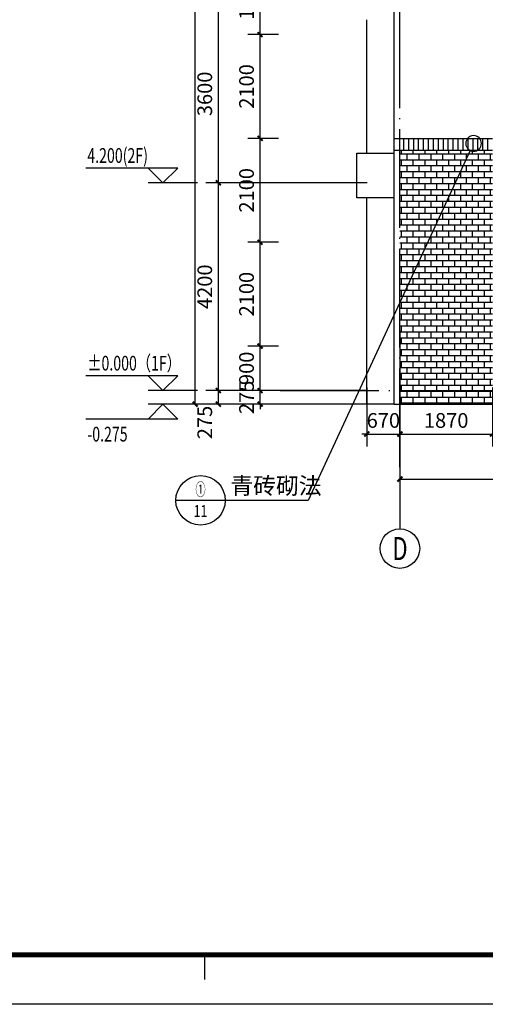
# Model space of a CAD drawing. Extents: x 976494 to 4112183, y 13637 to 1817848.
# Drawn here: x 1098231 to 1107649, y 439363 to 459274 of the extents above; entities that cross this region are included whole.
import ezdxf
from ezdxf.enums import TextEntityAlignment as Align

# ---------------------------------------------------------------- set-up
doc = ezdxf.new("R2010")
doc.units = 0
doc.header["$LTSCALE"] = 1000
doc.header["$MEASUREMENT"] = 0
doc.linetypes.add('DOTE', pattern=[2.42, 2, -0.2, 0.02, -0.2])
for name, color, linetype in [('A-A-AXIS', 3, 'Continuous'), ('A-A-AXIS-TEXT', 7, 'Continuous'), ('A-A-DIMS', 62, 'Continuous'), ('A-A-DOTE', 143, 'DOTE'), ('A-A-ELEV', 3, 'Continuous'), ('A-A-IDEN', 3, 'Continuous'), ('A-A-TEXT', 7, 'Continuous'), ('A-E-PATTERN', 157, 'Continuous'), ('A-E-SIGNAGE', 93, 'Continuous'), ('A-P-WALL', 2, 'Continuous'), ('A-ZD-BOX', 11, 'Continuous'), ('图框图层', 7, 'Continuous')]:
    doc.layers.add(name, color=color, linetype=linetype)
doc.styles.add('_TCH_AXIS', font='COMPLEX', dxfattribs={"bigfont": 'GBCBIG'})
doc.styles.add('_TCH_DIM', font='SIMPLEX', dxfattribs={"bigfont": 'GBCBIG'})
doc.styles.add('_TCH_DIM_T3', font='SIMPLEX', dxfattribs={"width": 0.705882, "bigfont": 'GBCBIG'})
doc.styles.add('_TCH_LABEL', font='COMPLEX', dxfattribs={"bigfont": 'GBCBIG'})
doc.dimstyles.new('_TCH_ARCH&&100', dxfattribs={"dimtxt": 297.5, "dimasz": 100, "dimexe": 250, "dimexo": 300, "dimgap": 126.25, "dimtad": 1, "dimdec": 0, "dimzin": 0, "dimdsep": 46, "dimtxsty": '_TCH_DIM_T3', "dimblk": 'ARCHTICK', "dimcen": 0.09, "dimclrt": 7, "dimazin": 2, "dimtfac": 1, "dimtdec": 0, "dimtix": 1, "dimtmove": 2, "dimatfit": 3, "dimfxl": 0, "dimtolj": 1, "dimtzin": 0, "dimarcsym": 0})

# ---------------------------------------------------------------- blocks, each defined once
blk = doc.blocks.new('GeYuanFrame_71476403_加固建筑_E图框', base_point=(3549.96, 3467.14))
at = {"layer": 'A-ZD-BOX'}
blk.add_line((3928.96, 3477.14, 0), (3928.96, 3472.14, 0), dxfattribs=at)
at = {"layer": 'A-ZD-BOX', "elevation": 0}
blk.add_lwpolyline([(4292.96, 3467.14), (3549.96, 3467.14), (3549.96, 3887.14), (4292.96, 3887.14)], close=True, dxfattribs=at)
at = {"layer": 'A-ZD-BOX', "const_width": 1, "elevation": 0}
blk.add_lwpolyline([(4282.96, 3477.14), (3574.96, 3477.14), (3574.96, 3877.14), (4282.96, 3877.14)], close=True, dxfattribs=at)
blk = doc.blocks.new('_ArchTick')
at = {"color": 0, "linetype": 'ByBlock', "const_width": 0.4}
blk.add_lwpolyline([(-0.5, -0.5), (0.5, 0.5)], dxfattribs=at)
blk = doc.blocks.new('*D345')
at = {"layer": 'A-A-DIMS', "color": 0, "lineweight": -2, "transparency": 16777216}
for p, q in [((1105259, 459574), (1101999, 459574)), ((1102249, 455974), (1102249, 459574)), ((1105259, 455974), (1101999, 455974))]:
    blk.add_line(p, q, dxfattribs=at)
at = {"layer": 'Defpoints', "color": 0, "transparency": 16777216}
for p in [(1102249, 459574), (1105559, 459574), (1105559, 455974)]:
    blk.add_point(p, dxfattribs=at)
at = {"layer": 'A-A-DIMS', "color": 0, "lineweight": -2, "transparency": 16777216, "xscale": 100, "yscale": 100, "zscale": 100}
for p, rotation in [((1102249, 459574), 90), ((1102249, 455974), 270)]:
    blk.add_blockref('_ArchTick', p, dxfattribs=dict(at, rotation=rotation))
at = {"layer": 'A-A-DIMS', "color": 7, "transparency": 16777216, "insert": (1101974, 457774), "char_height": 297.5, "attachment_point": 5, "rotation": 90, "style": '_TCH_DIM_T3'}
blk.add_mtext('\\A1;3600', dxfattribs=at)
blk = doc.blocks.new('*D344')
at = {"layer": 'A-A-DIMS', "color": 0, "lineweight": -2, "transparency": 16777216}
for p, q in [((1105259, 455974), (1101999, 455974)), ((1102249, 451774), (1102249, 455974)), ((1105259, 451774), (1101999, 451774))]:
    blk.add_line(p, q, dxfattribs=at)
at = {"layer": 'Defpoints', "color": 0, "transparency": 16777216}
for p in [(1102249, 455974), (1105559, 455974), (1105559, 451774)]:
    blk.add_point(p, dxfattribs=at)
at = {"layer": 'A-A-DIMS', "color": 0, "lineweight": -2, "transparency": 16777216, "xscale": 100, "yscale": 100, "zscale": 100}
for p, rotation in [((1102249, 455974), 90), ((1102249, 451774), 270)]:
    blk.add_blockref('_ArchTick', p, dxfattribs=dict(at, rotation=rotation))
at = {"layer": 'A-A-DIMS', "color": 7, "transparency": 16777216, "insert": (1101974, 453874), "char_height": 297.5, "attachment_point": 5, "rotation": 90, "style": '_TCH_DIM_T3'}
blk.add_mtext('\\A1;4200', dxfattribs=at)
blk = doc.blocks.new('*D343')
at = {"layer": 'A-A-DIMS', "color": 0, "lineweight": -2, "transparency": 16777216}
for p, q in [((1105259, 451774), (1101999, 451774)), ((1102249, 451499), (1102249, 451774)), ((1105259, 451499), (1101999, 451499))]:
    blk.add_line(p, q, dxfattribs=at)
at = {"layer": 'Defpoints', "color": 0, "transparency": 16777216}
for p in [(1102249, 451774), (1105559, 451774), (1105559, 451499)]:
    blk.add_point(p, dxfattribs=at)
at = {"layer": 'A-A-DIMS', "color": 0, "lineweight": -2, "transparency": 16777216, "xscale": 100, "yscale": 100, "zscale": 100}
for p, rotation in [((1102249, 451774), 90), ((1102249, 451499), 270)]:
    blk.add_blockref('_ArchTick', p, dxfattribs=dict(at, rotation=rotation))
at = {"layer": 'A-A-DIMS', "color": 7, "transparency": 16777216, "insert": (1101974, 451129), "char_height": 297.5, "attachment_point": 5, "rotation": 90, "style": '_TCH_DIM_T3'}
blk.add_mtext('\\A1;275', dxfattribs=at)
blk = doc.blocks.new('*D342')
at = {"layer": 'A-A-DIMS', "color": 0, "lineweight": -2, "transparency": 16777216}
for p, q in [((1105080, 477674), (1101530, 477674)), ((1101780, 451499), (1101780, 477674)), ((1105080, 451499), (1101530, 451499))]:
    blk.add_line(p, q, dxfattribs=at)
at = {"layer": 'Defpoints', "color": 0, "transparency": 16777216}
for p in [(1101780, 477674), (1105380, 477674), (1105380, 451499)]:
    blk.add_point(p, dxfattribs=at)
at = {"layer": 'A-A-DIMS', "color": 0, "lineweight": -2, "transparency": 16777216, "xscale": 100, "yscale": 100, "zscale": 100}
for p, rotation in [((1101780, 477674), 90), ((1101780, 451499), 270)]:
    blk.add_blockref('_ArchTick', p, dxfattribs=dict(at, rotation=rotation))
at = {"layer": 'A-A-DIMS', "color": 7, "transparency": 16777216, "insert": (1101505, 464587), "char_height": 297.5, "attachment_point": 5, "rotation": 90, "style": '_TCH_DIM_T3'}
blk.add_mtext('\\A1;26175', dxfattribs=at)
blk = doc.blocks.new('*D2012')
at = {"layer": 'A-A-DIMS', "color": 0, "lineweight": -2, "transparency": 16777216}
for p, q in [((1103094, 451774), (1103094, 451874)), ((1103464, 451774), (1102844, 451774)), ((1103094, 451499), (1103094, 451774)), ((1103464, 451499), (1102844, 451499)), ((1103094, 451499), (1103094, 451399))]:
    blk.add_line(p, q, dxfattribs=at)
at = {"layer": 'Defpoints', "color": 0, "transparency": 16777216}
for p in [(1103094, 451774), (1103764, 451774), (1103764, 451499)]:
    blk.add_point(p, dxfattribs=at)
at = {"layer": 'A-A-DIMS', "color": 0, "lineweight": -2, "transparency": 16777216, "xscale": 100, "yscale": 100, "zscale": 100}
for p, rotation in [((1103094, 451774), 270), ((1103094, 451499), 90)]:
    blk.add_blockref('_ArchTick', p, dxfattribs=dict(at, rotation=rotation))
at = {"layer": 'A-A-DIMS', "color": 7, "transparency": 16777216, "insert": (1102819, 451637), "char_height": 297.5, "attachment_point": 5, "rotation": 90, "style": '_TCH_DIM_T3'}
blk.add_mtext('\\A1;275', dxfattribs=at)
blk = doc.blocks.new('*D2013')
at = {"layer": 'A-A-DIMS', "color": 0, "lineweight": -2, "transparency": 16777216}
for p, q in [((1103464, 452674), (1102844, 452674)), ((1103094, 451774), (1103094, 452674)), ((1103464, 451774), (1102844, 451774))]:
    blk.add_line(p, q, dxfattribs=at)
at = {"layer": 'Defpoints', "color": 0, "transparency": 16777216}
for p in [(1103094, 452674), (1103764, 452674), (1103764, 451774)]:
    blk.add_point(p, dxfattribs=at)
at = {"layer": 'A-A-DIMS', "color": 0, "lineweight": -2, "transparency": 16777216, "xscale": 100, "yscale": 100, "zscale": 100}
for p, rotation in [((1103094, 452674), 90), ((1103094, 451774), 270)]:
    blk.add_blockref('_ArchTick', p, dxfattribs=dict(at, rotation=rotation))
at = {"layer": 'A-A-DIMS', "color": 7, "transparency": 16777216, "insert": (1102819, 452224), "char_height": 297.5, "attachment_point": 5, "rotation": 90, "style": '_TCH_DIM_T3'}
blk.add_mtext('\\A1;900', dxfattribs=at)
blk = doc.blocks.new('*D2014')
at = {"layer": 'A-A-DIMS', "color": 0, "lineweight": -2, "transparency": 16777216}
for p, q in [((1103464, 454774), (1102844, 454774)), ((1103094, 452674), (1103094, 454774)), ((1103464, 452674), (1102844, 452674))]:
    blk.add_line(p, q, dxfattribs=at)
at = {"layer": 'Defpoints', "color": 0, "transparency": 16777216}
for p in [(1103094, 454774), (1103764, 454774), (1103764, 452674)]:
    blk.add_point(p, dxfattribs=at)
at = {"layer": 'A-A-DIMS', "color": 0, "lineweight": -2, "transparency": 16777216, "xscale": 100, "yscale": 100, "zscale": 100}
for p, rotation in [((1103094, 454774), 90), ((1103094, 452674), 270)]:
    blk.add_blockref('_ArchTick', p, dxfattribs=dict(at, rotation=rotation))
at = {"layer": 'A-A-DIMS', "color": 7, "transparency": 16777216, "insert": (1102819, 453724), "char_height": 297.5, "attachment_point": 5, "rotation": 90, "style": '_TCH_DIM_T3'}
blk.add_mtext('\\A1;2100', dxfattribs=at)
blk = doc.blocks.new('*D2015')
at = {"layer": 'A-A-DIMS', "color": 0, "lineweight": -2, "transparency": 16777216}
for p, q in [((1103464, 456874), (1102844, 456874)), ((1103094, 454774), (1103094, 456874)), ((1103464, 454774), (1102844, 454774))]:
    blk.add_line(p, q, dxfattribs=at)
at = {"layer": 'Defpoints', "color": 0, "transparency": 16777216}
for p in [(1103094, 456874), (1103764, 456874), (1103764, 454774)]:
    blk.add_point(p, dxfattribs=at)
at = {"layer": 'A-A-DIMS', "color": 0, "lineweight": -2, "transparency": 16777216, "xscale": 100, "yscale": 100, "zscale": 100}
for p, rotation in [((1103094, 456874), 90), ((1103094, 454774), 270)]:
    blk.add_blockref('_ArchTick', p, dxfattribs=dict(at, rotation=rotation))
at = {"layer": 'A-A-DIMS', "color": 7, "transparency": 16777216, "insert": (1102819, 455824), "char_height": 297.5, "attachment_point": 5, "rotation": 90, "style": '_TCH_DIM_T3'}
blk.add_mtext('\\A1;2100', dxfattribs=at)
blk = doc.blocks.new('*D2016')
at = {"layer": 'A-A-DIMS', "color": 0, "lineweight": -2, "transparency": 16777216}
for p, q in [((1103464, 458974), (1102844, 458974)), ((1103094, 456874), (1103094, 458974)), ((1103464, 456874), (1102844, 456874))]:
    blk.add_line(p, q, dxfattribs=at)
at = {"layer": 'Defpoints', "color": 0, "transparency": 16777216}
for p in [(1103094, 458974), (1103764, 458974), (1103764, 456874)]:
    blk.add_point(p, dxfattribs=at)
at = {"layer": 'A-A-DIMS', "color": 0, "lineweight": -2, "transparency": 16777216, "xscale": 100, "yscale": 100, "zscale": 100}
for p, rotation in [((1103094, 458974), 90), ((1103094, 456874), 270)]:
    blk.add_blockref('_ArchTick', p, dxfattribs=dict(at, rotation=rotation))
at = {"layer": 'A-A-DIMS', "color": 7, "transparency": 16777216, "insert": (1102819, 457924), "char_height": 297.5, "attachment_point": 5, "rotation": 90, "style": '_TCH_DIM_T3'}
blk.add_mtext('\\A1;2100', dxfattribs=at)
blk = doc.blocks.new('*D2017')
at = {"layer": 'A-A-DIMS', "color": 0, "lineweight": -2, "transparency": 16777216}
for p, q in [((1103464, 460474), (1102844, 460474)), ((1103094, 458974), (1103094, 460474)), ((1103464, 458974), (1102844, 458974))]:
    blk.add_line(p, q, dxfattribs=at)
at = {"layer": 'Defpoints', "color": 0, "transparency": 16777216}
for p in [(1103094, 460474), (1103764, 460474), (1103764, 458974)]:
    blk.add_point(p, dxfattribs=at)
at = {"layer": 'A-A-DIMS', "color": 0, "lineweight": -2, "transparency": 16777216, "xscale": 100, "yscale": 100, "zscale": 100}
for p, rotation in [((1103094, 460474), 90), ((1103094, 458974), 270)]:
    blk.add_blockref('_ArchTick', p, dxfattribs=dict(at, rotation=rotation))
at = {"layer": 'A-A-DIMS', "color": 7, "transparency": 16777216, "insert": (1102819, 459724), "char_height": 297.5, "attachment_point": 5, "rotation": 90, "style": '_TCH_DIM_T3'}
blk.add_mtext('\\A1;1500', dxfattribs=at)
blk = doc.blocks.new('*D4288')
at = {"layer": 'A-A-DIMS', "color": 0, "lineweight": -2, "transparency": 16777216}
for p, q in [((1105922, 451833), (1105922, 450645)), ((1107792, 451833), (1107792, 450645)), ((1105922, 450895), (1107792, 450895))]:
    blk.add_line(p, q, dxfattribs=at)
at = {"layer": 'Defpoints', "color": 0, "transparency": 16777216}
for p in [(1105922, 452133), (1107792, 452133), (1107792, 450895)]:
    blk.add_point(p, dxfattribs=at)
at = {"layer": 'A-A-DIMS', "color": 0, "lineweight": -2, "transparency": 16777216, "xscale": 100, "yscale": 100, "zscale": 100, "rotation": 180}
blk.add_blockref('_ArchTick', (1105922, 450895), dxfattribs=at)
at = {"layer": 'A-A-DIMS', "color": 0, "lineweight": -2, "transparency": 16777216, "xscale": 100, "yscale": 100, "zscale": 100}
blk.add_blockref('_ArchTick', (1107792, 450895), dxfattribs=at)
at = {"layer": 'A-A-DIMS', "color": 7, "transparency": 16777216, "insert": (1106857, 451170), "char_height": 297.5, "attachment_point": 5, "style": '_TCH_DIM_T3'}
blk.add_mtext('\\A1;1870', dxfattribs=at)
blk = doc.blocks.new('*D4289')
at = {"layer": 'A-A-DIMS', "color": 0, "lineweight": -2, "transparency": 16777216}
for p, q in [((1105252, 451833), (1105252, 450645)), ((1105922, 451833), (1105922, 450645)), ((1105252, 450895), (1105152, 450895)), ((1105252, 450895), (1105922, 450895)), ((1105922, 450895), (1106022, 450895))]:
    blk.add_line(p, q, dxfattribs=at)
at = {"layer": 'Defpoints', "color": 0, "transparency": 16777216}
for p in [(1105252, 452133), (1105922, 452133), (1105922, 450895)]:
    blk.add_point(p, dxfattribs=at)
at = {"layer": 'A-A-DIMS', "color": 0, "lineweight": -2, "transparency": 16777216, "xscale": 100, "yscale": 100, "zscale": 100}
blk.add_blockref('_ArchTick', (1105252, 450895), dxfattribs=at)
at = {"layer": 'A-A-DIMS', "color": 0, "lineweight": -2, "transparency": 16777216, "xscale": 100, "yscale": 100, "zscale": 100, "rotation": 180}
blk.add_blockref('_ArchTick', (1105922, 450895), dxfattribs=at)
at = {"layer": 'A-A-DIMS', "color": 7, "transparency": 16777216, "insert": (1105587, 451170), "char_height": 297.5, "attachment_point": 5, "style": '_TCH_DIM_T3'}
blk.add_mtext('\\A1;670', dxfattribs=at)
blk = doc.blocks.new('*D4430')
at = {"layer": 'A-A-DIMS', "color": 0, "lineweight": -2, "transparency": 16777216}
for p, q in [((1105922, 450350), (1105922, 449735)), ((1112522, 450350), (1112522, 449735)), ((1105922, 449985), (1112522, 449985))]:
    blk.add_line(p, q, dxfattribs=at)
at = {"layer": 'Defpoints', "color": 0, "transparency": 16777216}
for p in [(1105922, 450650), (1112522, 450650), (1112522, 449985)]:
    blk.add_point(p, dxfattribs=at)
at = {"layer": 'A-A-DIMS', "color": 0, "lineweight": -2, "transparency": 16777216, "xscale": 100, "yscale": 100, "zscale": 100, "rotation": 180}
blk.add_blockref('_ArchTick', (1105922, 449985), dxfattribs=at)
at = {"layer": 'A-A-DIMS', "color": 0, "lineweight": -2, "transparency": 16777216, "xscale": 100, "yscale": 100, "zscale": 100}
blk.add_blockref('_ArchTick', (1112522, 449985), dxfattribs=at)
at = {"layer": 'A-A-DIMS', "color": 7, "transparency": 16777216, "insert": (1108372, 450260), "char_height": 297.5, "attachment_point": 5, "style": '_TCH_DIM_T3'}
blk.add_mtext('\\A1;6600', dxfattribs=at)

msp = doc.modelspace()

# ---------------------------------------------------------------- hatches: boundary and pattern name
at = {"layer": 'A-E-PATTERN'}
h = msp.add_hatch(dxfattribs=at)
h.set_pattern_fill('饰面砖', color=256, scale=50)
h.set_pattern_definition([(90, (-3e-09, 900), (-100, 6e-15), [])])
h.paths.add_polyline_path([(1107791.8, 456874.2), (1105921.8, 456874.2), (1105921.8, 456634.2), (1107791.8, 456634.2)])
edge = h.paths.add_edge_path()
edge.add_line((1117139.5, 456697.4), (1117139.5, 456634.2))
edge.add_line((1117139.5, 456634.2), (1121521.8, 456634.2))
edge.add_line((1121521.8, 456634.2), (1121521.8, 456874.2))
edge.add_line((1121521.8, 456874.2), (1121056.8, 456874.2))
edge.add_line((1121056.8, 456874.2), (1116618.3, 456874.2))
edge.add_line((1116618.3, 456874.2), (1117015, 456728.5))
edge.add_line((1117015, 456728.5), (1117161.8, 456728.5))
edge.add_line((1117161.8, 456728.5), (1117161.8, 456733.5))
edge.add_arc((1117155.2, 456712.7), 21.9, -135.73587, 72.34204, ccw=False)
edge = h.paths.add_edge_path()
edge.add_arc((1117133.4, 456710.8), 14.7, 294.42405, 425.57595)
edge.add_line((1117139.5, 456724.2), (1115661.8, 456724.2))
edge.add_line((1115661.8, 456724.2), (1115661.8, 456634.2))
edge.add_line((1115661.8, 456634.2), (1117139.5, 456634.2))
edge.add_line((1117139.5, 456634.2), (1117139.5, 456697.4))
edge = h.paths.add_edge_path()
edge.add_line((1116618.3, 456874.2), (1115661.8, 456874.2))
edge.add_line((1115661.8, 456874.2), (1115661.8, 456726.7))
edge.add_line((1115661.8, 456726.7), (1116598.3, 456726.7))
edge.add_arc((1116608.3, 456769), 43.5, -76.69459, 256.69459, ccw=False)
edge.add_line((1116618.3, 456726.7), (1116618.3, 456874.2))
at = {"layer": 'A-E-PATTERN', "ltscale": 2}
h = msp.add_hatch(dxfattribs=at)
h.set_pattern_fill('BRICK', color=256, scale=100)
h.set_pattern_definition([(0, (0, 0), (0, 119.990311), []), (90, (0, 0), (-239.98062, 1e-14), [119.99031, -119.99031]), (90, (120, 0), (-239.98062, 1e-14), [-119.99031, 119.99031])])
h.paths.add_polyline_path([(1107791.8, 451774.2), (1105921.8, 451774.2), (1105921.8, 451499.2), (1107791.8, 451499.2)])
h.paths.add_polyline_path([(1121521.8, 451774.2), (1115661.8, 451774.2), (1115661.8, 451499.2), (1121521.8, 451499.2)])
h.paths.add_polyline_path([(1115597.4, 455271.1), (1116486.2, 455271.1), (1116486.2, 455717.4), (1115597.4, 455717.4)])
h.paths.add_polyline_path([(1118169.3, 454868.6), (1119781.5, 454868.6), (1119781.5, 455393.6), (1118169.3, 455393.6)], flags=16)
h.paths.add_polyline_path([(1117803.8, 454911.5), (1118252.6, 454911.5), (1118252.6, 455357.7), (1117803.8, 455357.7)], flags=16)
h.paths.add_polyline_path([(1107791.8, 456634.2), (1105921.8, 456634.2), (1105921.8, 451774.2), (1107791.8, 451774.2)])
h.paths.add_polyline_path([(1121521.8, 456634.2), (1115661.8, 456634.2), (1115661.8, 451774.2), (1121521.8, 451774.2)])

# ---------------------------------------------------------------- linework, layer by layer
at = {"layer": 'A-A-AXIS'}
msp.add_line((1105921.8, 452978.9), (1105921.8, 448978.9), dxfattribs=at)
msp.add_circle((1105921.8, 448578.9), 400, dxfattribs=at)
at = {"layer": 'A-A-DOTE'}
for p, q in [((1105921.8, 450223), (1105921.8, 474874.2)), ((1103496.2, 451774.2), (1121641.8, 451774.2))]:
    msp.add_line(p, q, dxfattribs=at)
at = {"layer": 'A-A-ELEV'}
for p, q in [((1101428.7, 456274.2), (1099568.7, 456274.2)), ((1101128.7, 455974.2), (1100828.7, 456274.2)), ((1101128.7, 455974.2), (1101428.7, 456274.2)), ((1101828.7, 455974.2), (1100828.7, 455974.2)), ((1101428.7, 452074.2), (1099568.7, 452074.2)), ((1101128.7, 451774.2), (1100828.7, 452074.2)), ((1101128.7, 451774.2), (1101428.7, 452074.2)), ((1101828.7, 451774.2), (1100828.7, 451774.2)), ((1101828.7, 451499.2), (1100828.7, 451499.2)), ((1101128.7, 451499.2), (1100828.7, 451199.2)), ((1101128.7, 451499.2), (1101428.7, 451199.2)), ((1101428.7, 451199.2), (1099568.7, 451199.2))]:
    msp.add_line(p, q, dxfattribs=at)
at = {"layer": 'A-A-IDEN'}
for p, q in [((1107344.5, 456627.9), (1104065.7, 449553.9)), ((1102388.7, 449553.9), (1101388.7, 449553.9)), ((1104065.7, 449553.9), (1102388.7, 449553.9))]:
    msp.add_line(p, q, dxfattribs=at)
msp.add_lwpolyline([(1107569.9, 456771.8, 1), (1107252.5, 456771.8, 1)], format="xyb", close=True, dxfattribs=at)
msp.add_circle((1101888.7, 449553.9), 500, dxfattribs=at)
at = {"layer": 'A-E-PATTERN', "ltscale": 2}
for p, q in [((1105801.8, 456874.2), (1107791.8, 456874.2)), ((1105801.8, 456634.2), (1107791.8, 456634.2))]:
    msp.add_line(p, q, dxfattribs=at)
at = {"layer": 'A-E-SIGNAGE'}
msp.add_lwpolyline([(1105801.8, 455674.2), (1105801.8, 455674.2), (1105051.8, 455674.2), (1105051.8, 456574.2), (1105801.8, 456574.2)], dxfattribs=at)
at = {"layer": 'A-P-WALL'}
for p, q in [((1105801.8, 477674.2), (1105801.8, 451499.2)), ((1105801.8, 451499.2), (1121641.8, 451499.2))]:
    msp.add_line(p, q, dxfattribs=at)
for points in [[(1105251.8, 456574.2), (1105251.8, 459274.2)], [(1105251.8, 456574.2), (1105251.8, 459274.2)], [(1105251.8, 451499.2), (1105251.8, 455674.2)], [(1105801.8, 451499.2), (1103479.4, 451499.2)]]:
    msp.add_lwpolyline(points, dxfattribs=at)

# ---------------------------------------------------------------- block references
at = {"layer": '图框图层', "xscale": 100, "yscale": 100, "zscale": 100}
msp.add_blockref('GeYuanFrame_71476403_加固建筑_E图框', (1064068.5, 439363.3, 0), dxfattribs=at)

# ---------------------------------------------------------------- texts
at = {"layer": 'A-A-AXIS-TEXT', "style": '_TCH_AXIS', "width": 0.823529}
msp.add_text('D', height=465.9, dxfattribs=at).set_placement((1105766.5, 448345.9), (1106077.1, 448345.9), align=Align.FIT)
at = {"layer": 'A-A-TEXT', "style": '_TCH_DIM', "width": 0.705882}
for s, p in [('4.200(2F)', (1099598.7, 456379.2)), ('%%P0.000（1F）', (1099598.7, 452179.2)), ('-0.275', (1099598.7, 450744.2))]:
    msp.add_text(s, height=297.5, dxfattribs=at).set_placement(p)
at = {"layer": 'A-A-TEXT', "color": 7, "style": '_TCH_DIM'}
msp.add_text('青砖砌法', height=337.59, dxfattribs=at).set_placement((1102493.7, 449681.2))
at = {"layer": 'A-A-TEXT', "color": 7, "style": '_TCH_LABEL', "width": 1.2582}
msp.add_text('①', height=256.1, dxfattribs=at).set_placement((1101785.6, 449647.1), (1101991.8, 449647.1), align=Align.FIT)
at = {"layer": 'A-A-TEXT', "color": 7, "style": '_TCH_LABEL'}
msp.add_text('11', height=242.02, dxfattribs=at).set_placement((1101750.4, 449216.4), (1102027, 449216.4), align=Align.FIT)

# ---------------------------------------------------------------- dimensions: what is measured, and where the dimension line sits
at = {"layer": 'A-A-DIMS'}
for p1, p2, distance, picture, middle in [((1105379.8, 451499.2), (1105379.8, 477674.2), 3600.1, '*D342', (1101504.7, 464586.7)), ((1103763.7, 458974.2), (1103763.7, 460474.2), 669.6, '*D2017', (1102819, 459724.2)), ((1105559.4, 455974.2), (1105559.4, 459574.2), 3310.8, '*D345', (1101973.6, 457774.2)), ((1103763.7, 456874.2), (1103763.7, 458974.2), 669.6, '*D2016', (1102819, 457924.2)), ((1103763.7, 454774.2), (1103763.7, 456874.2), 669.6, '*D2015', (1102819, 455824.2)), ((1105559.4, 451774.2), (1105559.4, 455974.2), 3310.8, '*D344', (1101973.6, 453874.2)), ((1103763.7, 452674.2), (1103763.7, 454774.2), 669.6, '*D2014', (1102819, 453724.2)), ((1103763.7, 451774.2), (1103763.7, 452674.2), 669.6, '*D2013', (1102819, 452224.2)), ((1105251.8, 452133.3), (1105921.8, 452133.3), -1238.4, '*D4289', (1105586.8, 451169.8)), ((1105921.8, 452133.3), (1107791.8, 452133.3), -1238.4, '*D4288', (1106856.8, 451169.8)), ((1103763.7, 451499.2), (1103763.7, 451774.2), 669.6, '*D2012', (1102819, 451636.7))]:
    dim = msp.add_aligned_dim(p1=p1, p2=p2, distance=distance, dimstyle='_TCH_ARCH&&100', dxfattribs=at)
    dim.commit()
    dim.dimension.update_dxf_attribs({"geometry": picture, "text_midpoint": middle})
for base, p1, p2, angle, picture, middle in [((1102248.6, 451774.2), (1105559.4, 451499.2), (1105559.4, 451774.2), 90, '*D343', (1101973.6, 451129.2)), ((1112521.8, 449984.9), (1105921.8, 450649.7), (1112521.8, 450649.7), 0, '*D4430', (1108371.8, 450259.9))]:
    dim = msp.add_linear_dim(base=base, p1=p1, p2=p2, angle=angle, dimstyle='_TCH_ARCH&&100', dxfattribs=at)
    dim.commit()
    dim.dimension.update_dxf_attribs({"geometry": picture, "text_midpoint": middle, "dimtype": 129})

doc.saveas('drawing.dxf')
